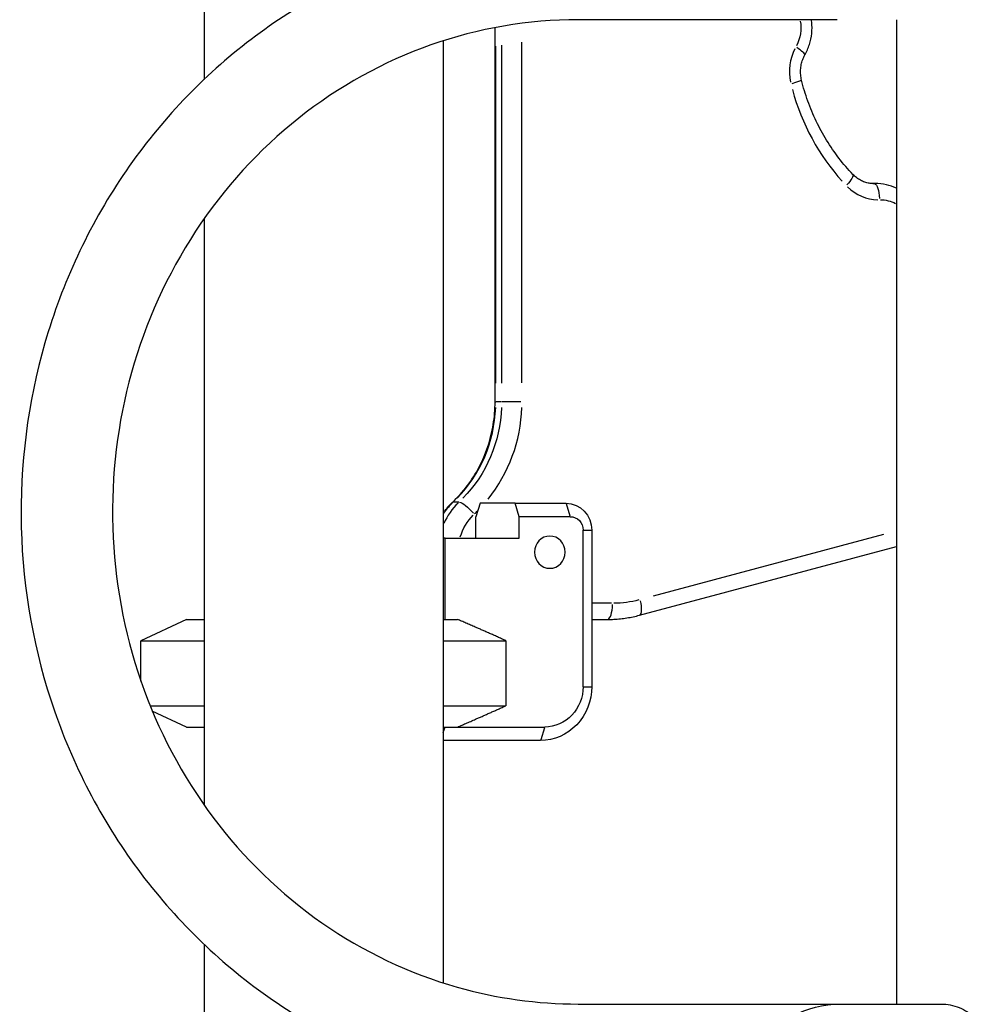
# Model space of a CAD drawing. Units: millimetres. Extents: x 0 to 59400, y 0 to 21000.
# Drawn here: x 38901 to 39257, y 4656 to 5023 of the extents above; entities that cross this region are included whole.
import ezdxf

# ---------------------------------------------------------------- set-up
doc = ezdxf.new("R2010")
doc.units = ezdxf.units.MM
doc.header["$LTSCALE"] = 15
doc.layers.add('P001', color=131, linetype='Continuous')

msp = doc.modelspace()

# ---------------------------------------------------------------- linework, layer by layer
at = {"layer": 'P001', "extrusion": (-5.93302e-13, 0, -1)}
for p, q in [((38969.16, 5678.79, 3), (38969.16, 5000.38, 3)), ((39077.4, 4880.49, 3), (39077.4, 5019.65, 3)), ((39204.62, 5022.59, 3), (39108.31, 5022.59, 3)), ((39226.67, 5022.59, 3), (39226.67, 4656.59, 3)), ((39058.16, 5014.75, 3), (39058.16, 4664.43, 3)), ((39077.69, 4887.45, 3), (39077.69, 5012.74, 3)), ((39079.85, 5013.12, 3), (39079.85, 4887.47, 3)), ((39087.41, 4887.53, 3), (39087.41, 5014.21, 3)), ((39217.92, 4961.65, 3), (39218.79, 4961.65, 3)), ((39218.06, 4961.64, 3), (39218.43, 4961.64, 3)), ((38969.16, 4948.55, 3), (38969.16, 4730.63, 3)), ((39077.4, 4880.49, 3), (39077.66, 4880.49, 3)), ((39079.75, 4880.49, 3), (39077.8, 4880.49, 3)), ((39086.96, 4880.49, 3), (39080.02, 4880.49, 3)), ((39063.89, 4843.22, 3), (39061.95, 4843.22, 3)), ((39071.84, 4842.79, 3), (39070.3, 4837.79, 3)), ((39084.82, 4842.79, 3), (39071.84, 4842.79, 3)), ((39086.37, 4837.79, 3), (39084.82, 4842.79, 3)), ((39084.82, 4842.79, 3), (39103.84, 4842.79, 3)), ((39105.31, 4838.04, 3), (39103.92, 4842.54, 3)), ((39070.3, 4829.79, 3), (39070.3, 4837.79, 3)), ((39086.37, 4829.79, 3), (39086.37, 4837.79, 3)), ((39105.39, 4837.79, 3), (39086.37, 4837.79, 3)), ((39110.14, 4774.59, 3), (39110.14, 4832.79, 3)), ((39110.3, 4832.79, 3), (39113.19, 4832.79, 3)), ((39113.35, 4832.79, 3), (39113.35, 4774.59, 3)), ((39058.79, 4829.79, 3), (39058.16, 4829.79, 3)), ((39058.79, 4799.59, 3), (39058.79, 4829.79, 3)), ((39058.79, 4829.79, 3), (39086.37, 4829.79, 3)), ((39221.91, 4831.19, 3), (39136.19, 4808.23, 3)), ((39131.12, 4801.15, 3), (39226.67, 4826.75, 3)), ((39120.71, 4805.59, 3), (39113.74, 4805.59, 3)), ((38962.66, 4799.59, 3), (38945.66, 4791.66, 3)), ((38962.66, 4799.59, 3), (38969.16, 4799.59, 3)), ((39058.16, 4799.59, 3), (39063.42, 4799.59, 3)), ((39113.35, 4799.59, 3), (39119.24, 4799.59, 3)), ((38945.66, 4776.68, 3), (38945.66, 4791.66, 3)), ((38945.66, 4791.66, 3), (38969.16, 4791.66, 3)), ((39058.16, 4791.66, 3), (39081.45, 4791.66, 3)), ((39081.45, 4791.66, 3), (39081.45, 4767.52, 3)), ((39110.3, 4774.59, 3), (39113.19, 4774.59, 3)), ((38949.1, 4767.52, 3), (38969.16, 4767.52, 3)), ((39058.16, 4767.52, 3), (39081.45, 4767.52, 3)), ((38962.66, 4759.59, 3), (38949.92, 4765.53, 3)), ((38962.66, 4759.59, 3), (38969.16, 4759.59, 3)), ((39058.16, 4757.56, 3), (39058.79, 4759.59, 3)), ((39058.16, 4759.59, 3), (39063.42, 4759.59, 3)), ((39063.42, 4759.59, 3), (39095.88, 4759.59, 3)), ((39095.8, 4759.34, 3), (39094.41, 4754.84, 3)), ((39094.33, 4754.59, 3), (39058.16, 4754.59, 3)), ((38969.16, 4678.79, 3), (38969.16, 4259.59, 3)), ((39108.31, 4656.59, 3), (39205.75, 4656.59, 3)), ((39205.75, 4656.59, 3), (39243.46, 4656.59, 3))]:
    msp.add_line(p, q, dxfattribs=at)
at = {"layer": 'P001', "extrusion": (1.00974e-28, 4.73687e-44, -1)}
msp.add_ellipse((39177.84, 5019.59, 3), major_axis=(0, 14), ratio=0.951057, start_param=1.392474, end_param=2.069952, dxfattribs=at)
at = {"layer": 'P001'}
for centre, major_axis, ratio, start_param, end_param in [((39187.43, 5012.43, 3), (-5.22, 2.96), 0.158026, 3.206518, 4.375178), ((39204, 5003.22, 3), (0, -18), 0.951057, 4.21516, 4.927321), ((39263.82, 5019.59, 3), (0, -83), 0.951057, 4.993415, 5.470941), ((39218.79, 4941.65, 3), (0, -20), 0.951057, 3.142485, 3.158541), ((39220.1, 4973.64, 3), (0, -18), 0.951057, 5.537648, 6.260847), ((39030.14, 4880.49, 3), (0, -50), 0.951057, 0.771781, 1.528743), ((39034.15, 4880.49, 3), (0, -56), 0.951057, 0.869138, 1.533867), ((39079.85, 4824.59, 3), (0, -25), 0.951057, 3.892292, 4.269778), ((39065.64, 4838.75, 3), (-4.11, 4.37), 0.230328, 6.080534, 6.272519), ((39034.15, 4880.49, 3), (0, -56), 0.951057, 0.731435, 0.762166), ((39119.24, 4805.59, 3), (0, 6), 0.309017, 3.220132, 4.633849), ((39129.57, 4806.95, 3), (-1.55, 5.8), 0.299451, 3.21613, 4.557806)]:
    msp.add_ellipse(centre, major_axis=major_axis, ratio=ratio, start_param=start_param, end_param=end_param, dxfattribs=at)
at = {"layer": 'P001', "extrusion": (1.04082e-28, -2.54368e-31, -1)}
msp.add_ellipse((39185.57, 4998.69, 3), major_axis=(-5.82, -1.44), ratio=0.077797, start_param=3.204899, end_param=4.344418, dxfattribs=at)
at = {"layer": 'P001', "extrusion": (1.4094e-28, -7.50028e-29, -1)}
msp.add_ellipse((39206.13, 4960.92, 3), major_axis=(-4.35, -4.13), ratio=0.218439, start_param=3.208837, end_param=4.419241, dxfattribs=at)
at = {"layer": 'P001', "extrusion": (3.02923e-28, 3.19772e-43, -1)}
msp.add_ellipse((39218.24, 4973.64, 3), major_axis=(0, 12), ratio=0.951057, start_param=3.124645, end_param=3.140701, dxfattribs=at)
at = {"layer": 'P001', "extrusion": (-2.01913e-28, -3.78789e-30, -1)}
msp.add_ellipse((39218.55, 4955.64, 3), major_axis=(0.11, -6), ratio=0.308968, start_param=3.225929, end_param=4.639645, dxfattribs=at)
at = {"layer": 'P001', "extrusion": (3.02923e-28, 5.00838e-43, -1)}
msp.add_ellipse((39220.64, 4941.65, 3), major_axis=(0, 14), ratio=0.951057, start_param=0.006559, end_param=0.445742, dxfattribs=at)
at = {"layer": 'P001', "extrusion": (1.00974e-28, 4.70306e-44, -1)}
msp.add_ellipse((39032.3, 4880.49, 3), major_axis=(0, 50), ratio=0.951057, start_param=1.61285, end_param=2.369812, dxfattribs=at)
at = {"layer": 'P001', "extrusion": (1.00974e-28, -3.02294e-43, -1)}
msp.add_ellipse((39077.69, 4824.59, 3), major_axis=(0, 25), ratio=0.951057, start_param=5.330962, end_param=5.541747, dxfattribs=at)
at = {"layer": 'P001', "extrusion": (2.20668e-28, 2.07528e-28, -1)}
msp.add_ellipse((39067.81, 4838.75, 3), major_axis=(4.11, -4.37), ratio=0.230328, start_param=3.43345, end_param=4.847167, dxfattribs=at)
at = {"layer": 'P001', "extrusion": (1.00974e-28, -3.04196e-43, -1)}
msp.add_ellipse((39103.84, 4832.79, 3), major_axis=(0, 10), ratio=0.951057, start_param=0, end_param=1.570796, dxfattribs=at)
at = {"layer": 'P001', "extrusion": (1.18412e-57, -5.38099e-43, -1)}
msp.add_ellipse((39081.71, 4824.59, 3), major_axis=(0, 19), ratio=0.951057, start_param=5.017803, end_param=5.525265, dxfattribs=at)
at = {"layer": 'P001', "extrusion": (8.3099e-58, -3.58732e-43, -1)}
for centre, major_axis, start_param, end_param in [((39105.39, 4832.79, 3), (0, 5), 0, 1.570796), ((39094.33, 4774.59, 3), (0, 20), 1.570796, 3.141593)]:
    msp.add_ellipse(centre, major_axis=major_axis, ratio=0.951057, start_param=start_param, end_param=end_param, dxfattribs=at)
at = {"layer": 'P001', "extrusion": (1.00974e-28, -1.2483e-43, -1)}
msp.add_ellipse((39097.78, 4824.59, 3), major_axis=(0, 6), ratio=0.951057, dxfattribs=at)
at = {"layer": 'P001', "extrusion": (1.00974e-28, 3.82993e-44, -1)}
msp.add_ellipse((39121.09, 4849.59, 3), major_axis=(0, 44), ratio=0.951057, start_param=2.904604, end_param=3.12912, dxfattribs=at)
at = {"layer": 'P001', "extrusion": (1.00974e-28, 2.33903e-43, -1)}
msp.add_ellipse((39095.88, 4774.59, 3), major_axis=(0, 15), ratio=0.951057, start_param=1.570796, end_param=3.141593, dxfattribs=at)
at = {"layer": 'P001'}
for points, knots in [([(39108.31, 5056.59, 3), (39086.29, 5056.59, 3), (39064.28, 5052.88, 3), (39022.45, 5038.43, 3), (39002.66, 5027.68, 3), (38967.23, 5000.21, 3), (38951.63, 4983.46, 3), (38926.19, 4945.66, 3), (38916.38, 4924.58, 3), (38903.56, 4880.22, 3), (38900.58, 4856.94, 3), (38901.77, 4810.54, 3), (38905.95, 4787.43, 3), (38921.07, 4743.77, 3), (38932, 4723.23, 3), (38959.5, 4686.81, 3), (38976.04, 4670.94, 3), (39013.04, 4645.5, 3), (39033.47, 4635.91, 3), (39072.26, 4625.07, 3), (39090.28, 4622.59, 3), (39108.31, 4622.59, 3)], [1.570796, 1.570796, 1.570796, 1.570796, 1.888274, 1.888274, 2.206332, 2.206332, 2.525777, 2.525777, 2.84669, 2.84669, 3.168604, 3.168604, 3.490825, 3.490825, 3.812615, 3.812615, 4.133298, 4.133298, 4.45247, 4.45247, 4.712389, 4.712389, 4.712389, 4.712389]), ([(39108.31, 5022.59, 3), (39089.74, 5022.59, 3), (39071.17, 5019.41, 3), (39035.93, 5006.99, 3), (39019.27, 4997.78, 3), (38989.6, 4974.26, 3), (38976.58, 4960, 3), (38955.49, 4927.9, 3), (38947.41, 4910.09, 3), (38936.97, 4872.71, 3), (38934.6, 4853.16, 3), (38935.78, 4814.28, 3), (38939.33, 4794.96, 3), (38951.97, 4758.45, 3), (38961.07, 4741.28, 3), (38983.91, 4710.77, 3), (38997.67, 4697.46, 3), (39028.48, 4676.02, 3), (39045.54, 4667.92, 3), (39078.01, 4658.7, 3), (39093.16, 4656.59, 3), (39108.31, 4656.59, 3)], [1.570796, 1.570796, 1.570796, 1.570796, 1.894113, 1.894113, 2.216608, 2.216608, 2.537225, 2.537225, 2.855985, 2.855985, 3.173561, 3.173561, 3.490796, 3.490796, 3.808542, 3.808542, 4.127625, 4.127625, 4.448627, 4.448627, 4.712389, 4.712389, 4.712389, 4.712389]), ([(39192.65, 5009.47, 3), (39193.35, 5010.7, 3), (39193.91, 5012, 3), (39194.76, 5014.68, 3), (39195.05, 5016.07, 3), (39195.34, 5018.88, 3), (39195.34, 5020.3, 3), (39195.16, 5022, 3), (39195.13, 5022.29, 3), (39195.08, 5022.59, 3)], [2.6047988, 2.6047988, 2.6047988, 2.6047988, 2.8195164, 2.8195164, 3.0342339, 3.0342339, 3.2489514, 3.2489514, 3.2943728, 3.2943728, 3.2943728, 3.2943728]), ([(39191.4, 5000.13, 3), (39191.24, 5000.76, 3), (39191.14, 5001.4, 3), (39191.02, 5002.69, 3), (39191.01, 5003.34, 3), (39191.08, 5004.63, 3), (39191.17, 5005.28, 3), (39191.44, 5006.54, 3), (39191.62, 5007.16, 3), (39192.07, 5008.35, 3), (39192.34, 5008.93, 3), (39192.65, 5009.47, 3)], [6.028689, 6.028689, 6.028689, 6.028689, 6.186947, 6.186947, 6.345205, 6.345205, 6.5034631, 6.5034631, 6.6617211, 6.6617211, 6.8199791, 6.8199791, 6.8199791, 6.8199791]), ([(39210.48, 4965.05, 3), (39208.66, 4966.97, 3), (39206.92, 4969, 3), (39203.67, 4973.24, 3), (39202.15, 4975.45, 3), (39199.34, 4980.03, 3), (39198.05, 4982.4, 3), (39195.72, 4987.27, 3), (39194.67, 4989.77, 3), (39192.84, 4994.88, 3), (39192.05, 4997.49, 3), (39191.4, 5000.13, 3)], [5.4981039, 5.4981039, 5.4981039, 5.4981039, 5.6042209, 5.6042209, 5.710338, 5.710338, 5.816455, 5.816455, 5.922572, 5.922572, 6.028689, 6.028689, 6.028689, 6.028689]), ([(39218.24, 4961.64, 3), (39217.68, 4961.64, 3), (39217.11, 4961.69, 3), (39215.99, 4961.87, 3), (39215.43, 4962.01, 3), (39214.35, 4962.39, 3), (39213.82, 4962.62, 3), (39212.79, 4963.17, 3), (39212.29, 4963.49, 3), (39211.35, 4964.21, 3), (39210.9, 4964.61, 3), (39210.48, 4965.05, 3)], [4.712389, 4.712389, 4.712389, 4.712389, 4.869532, 4.869532, 5.026675, 5.026675, 5.1838179, 5.1838179, 5.3409609, 5.3409609, 5.4981039, 5.4981039, 5.4981039, 5.4981039]), ([(39226.67, 4959.9, 3), (39225.48, 4960.45, 3), (39224.24, 4960.88, 3), (39221.59, 4961.49, 3), (39220.19, 4961.65, 3), (39218.79, 4961.65, 3)], [4.2976477, 4.2976477, 4.2976477, 4.2976477, 4.4978237, 4.4978237, 4.712389, 4.712389, 4.712389, 4.712389]), ([(39061.53, 4843.12, 3), (39063.51, 4844.98, 3), (39065.35, 4847.02, 3), (39068.67, 4851.4, 3), (39070.15, 4853.75, 3), (39072.74, 4858.66, 3), (39073.83, 4861.24, 3), (39075.6, 4866.55, 3), (39076.27, 4869.29, 3), (39077.17, 4874.85, 3), (39077.4, 4877.67, 3), (39077.4, 4880.49, 3)], [2.300524, 2.300524, 2.300524, 2.300524, 2.4687377, 2.4687377, 2.6369515, 2.6369515, 2.8051652, 2.8051652, 2.9733789, 2.9733789, 3.1415927, 3.1415927, 3.1415927, 3.1415927]), ([(39058.16, 4839.2, 3), (39058.37, 4839.5, 3), (39058.58, 4839.8, 3), (39059.63, 4841.17, 3), (39060.54, 4842.19, 3), (39061.53, 4843.12, 3)], [6.9132388, 6.9132388, 6.9132388, 6.9132388, 6.9576804, 6.9576804, 7.124254, 7.124254, 7.124254, 7.124254]), ([(39119.24, 4799.59, 3), (39120.04, 4799.59, 3), (39120.84, 4799.61, 3), (39122.44, 4799.69, 3), (39123.24, 4799.76, 3), (39124.83, 4799.92, 3), (39125.63, 4800.03, 3), (39127.21, 4800.28, 3), (39128, 4800.43, 3), (39129.57, 4800.76, 3), (39130.35, 4800.95, 3), (39131.12, 4801.15, 3)], [1.5707963, 1.5707963, 1.5707963, 1.5707963, 1.6206888, 1.6206888, 1.6705812, 1.6705812, 1.7204737, 1.7204737, 1.7703661, 1.7703661, 1.8202586, 1.8202586, 1.8202586, 1.8202586]), ([(39205.75, 4222.59, 3), (39198.39, 4222.59, 3), (39191.23, 4224.96, 3), (39177.04, 4233.74, 3), (39170.59, 4241.01, 3), (39156.79, 4262.28, 3), (39150.19, 4278.16, 3), (39139.52, 4314.4, 3), (39135.41, 4334.41, 3), (39129.58, 4376.75, 3), (39127.81, 4398.98, 3), (39126.58, 4443.87, 3), (39127.11, 4466.51, 3), (39130.41, 4510.21, 3), (39133.18, 4531.26, 3), (39140.83, 4570.04, 3), (39145.73, 4587.69, 3), (39157.8, 4618.55, 3), (39164.93, 4631.54, 3), (39178.26, 4645.68, 3), (39182.88, 4649.44, 3), (39193.5, 4654.93, 3), (39199.58, 4656.59, 3), (39205.75, 4656.59, 3)], [3.141593, 3.141593, 3.141593, 3.141593, 3.330547, 3.330547, 3.586036, 3.586036, 3.951536, 3.951536, 4.293565, 4.293565, 4.624308, 4.624308, 4.952004, 4.952004, 5.280523, 5.280523, 5.61466, 5.61466, 5.966319, 5.966319, 6.124752, 6.124752, 6.283185, 6.283185, 6.283185, 6.283185]), ([(39243.46, 4656.59, 3), (39244.52, 4656.59, 3), (39245.62, 4656.48, 3), (39247.84, 4656.03, 3), (39248.96, 4655.69, 3), (39251.13, 4654.8, 3), (39252.18, 4654.26, 3), (39254.14, 4653.03, 3), (39255.06, 4652.34, 3), (39256.18, 4651.34, 3), (39256.49, 4651.05, 3), (39256.78, 4650.76, 3)], [-2.683196, -2.683196, -2.683196, -2.683196, -2.3502, -2.3502, -2.017203, -2.017203, -1.684207, -1.684207, -1.35121, -1.35121, -1.226792, -1.226792, -1.226792, -1.226792])]:
    msp.add_open_spline(points, degree=3, knots=knots, dxfattribs=at)
for points, weights in [([(39081.45, 4791.66, 3), (39071.15, 4796.33, 3), (39063.42, 4799.59, 3)], [1.75451897597, 1.96362765971, 2.14188030832]), ([(39063.42, 4759.59, 3), (39071.15, 4762.85, 3), (39081.45, 4767.52, 3)], [1.01858341658, 1.07962907145, 1.11528927392])]:
    msp.add_rational_spline(points, weights, degree=2, dxfattribs=at)

doc.saveas('drawing.dxf')
